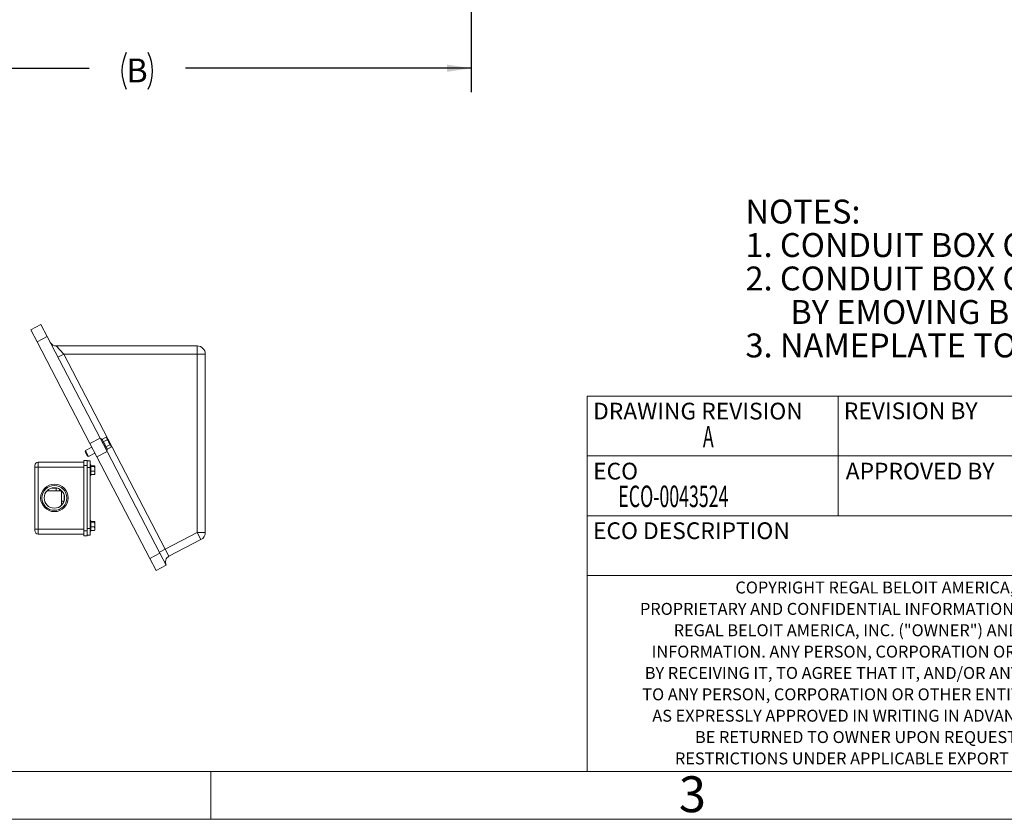
# Model space of a CAD drawing. Units: inches. Extents: x 0 to 16.8, y 0 to 10.8.
# Drawn here: x 3.7 to 7.8, y 0.3 to 3.6 of the extents above; entities that cross this region are included whole.
import ezdxf
from ezdxf.enums import TextEntityAlignment as Align

# ---------------------------------------------------------------- set-up
doc = ezdxf.new("R2010")
doc.units = ezdxf.units.IN
doc.header["$MEASUREMENT"] = 0
doc.linetypes.add('HIDDEN', pattern=[0.075, 0.05, -0.025])
for name, color, linetype in [('DIMENSION', 5, 'Continuous'), ('HIDDEN', 7, 'HIDDEN'), ('NOTES', 96, 'Continuous')]:
    doc.layers.add(name, color=color, linetype=linetype)
doc.styles.add('SLDTEXTSTYLE0', font='TXT', dxfattribs={"width": 0.605})
doc.dimstyles.new('SLDDIMSTYLE0', dxfattribs={"dimtxt": 0.1, "dimasz": 0.1, "dimexe": 0, "dimexo": 0.0625, "dimgap": 0.025, "dimtad": 0, "dimtih": 1, "dimtoh": 1, "dimlfac": 4.923077, "dimrnd": 1e-09, "dimzin": 12, "dimdsep": 46, "dimtxsty": 'SLDTEXTSTYLE0', "dimsah": 1, "dimcen": 0.09, "dimadec": 0, "dimazin": 3, "dimtfac": 1, "dimtofl": 0, "dimtmove": 0, "dimatfit": 3, "dimfxl": 1, "dimfrac": 2, "dimtolj": 1, "dimtzin": 12, "dimarcsym": 0})

# ---------------------------------------------------------------- blocks, each defined once
blk = doc.blocks.new('SW_NOTE_0')
at = {"color": 0, "linetype": 'Continuous', "lineweight": 0, "char_height": 0.05, "attachment_point": 2, "style": 'SLDTEXTSTYLE0'}
for s, insert in [('COPYRIGHT REGAL BELOIT AMERICA, INC. ALL RIGHTS RESERVED.', (1.1094, 0.0645)), ('PROPRIETARY AND CONFIDENTIAL INFORMATION - THIS DOCUMENT IS THE PROPERTY OF', (1.0968, -0.0249)), ('REGAL BELOIT AMERICA, INC. ("OWNER") AND CONTAINS OWNER\'S PROPRIETARY', (1.1049, -0.1143)), ('INFORMATION. ANY PERSON, CORPORATION OR OTHER FIRM RECEIVING IT IS DEEMED,', (1.0981, -0.2037)), ('BY RECEIVING IT, TO AGREE THAT IT, AND/OR ANY PART OF IT, SHALL NOT BE DISCLOSED', (1.1002, -0.293)), ('TO ANY PERSON, CORPORATION OR OTHER ENTITY, DUPLICATED, AND/OR USED, EXCEPT', (1.0994, -0.3824)), ('AS EXPRESSLY APPROVED IN WRITING IN ADVANCE BY OWNER. THIS DOCUMENT SHALL', (1.1051, -0.4718)), ('BE RETURNED TO OWNER UPON REQUEST. IT MAY BE SUBJECT TO CERTAIN', (1.1065, -0.5611)), ('RESTRICTIONS UNDER APPLICABLE EXPORT CONTROL LAWS AND REGULATIONS.', (1.1061, -0.6505))]:
    blk.add_mtext(s, dxfattribs=dict(at, insert=insert))
blk = doc.blocks.new('ConfStmt-Regal Beloit America-EN')
at = {"color": 7, "linetype": 'Continuous', "lineweight": 0}
blk.add_blockref('SW_NOTE_0', (0.5453, 0.7302), dxfattribs=at)
blk = doc.blocks.new('B-Format-EN')
at = {"color": 7, "linetype": 'Continuous', "lineweight": 0}
for p, q in [((6.05, 2.02), (6.05, 0.45)), ((6.05, 2.02), (16.55, 2.02)), ((6.05, 0.45), (6.05, 2.02)), ((7.1, 2.02), (7.1, 1.52)), ((6.05, 1.77), (9.41, 1.77)), ((6.05, 1.52), (9.41, 1.52)), ((6.05, 1.27), (9.41, 1.27)), ((0.45, 0.45), (16.55, 0.45)), ((4.475, 0.45), (4.475, 0.25)), ((6.05, 0.45), (16.55, 0.45)), ((0.25, 0.25), (16.75, 0.25))]:
    blk.add_line(p, q, dxfattribs=at)
at = {"color": 7, "linetype": 'Continuous'}
blk.add_blockref('ConfStmt-Regal Beloit America-EN', (6.05, 0.45), dxfattribs=at)
at = {"color": 7, "linetype": 'Continuous', "lineweight": 0, "style": 'SLDTEXTSTYLE0'}
for s, insert, char_height, attachment_point in [('DRAWING REVISION', (6.0745, 1.9926), 0.07, 1), ('REVISION BY', (7.1233, 1.9939), 0.07, 1), ('ECO', (6.0745, 1.7416), 0.07, 1), ('APPROVED BY', (7.1313, 1.7416), 0.07, 1), ('ECO DESCRIPTION', (6.074, 1.4923), 0.07, 1), ('3', (6.4899, 0.4299), 0.15, 2)]:
    blk.add_mtext(s, dxfattribs=dict(at, insert=insert, char_height=char_height, attachment_point=attachment_point))
at = {"color": 7, "linetype": 'Continuous', "lineweight": 0, "style": 'SLDTEXTSTYLE0', "width": 0.605}
for tag, height, p in [('AUTOATTR11', 0.09, (6.5338, 1.7778)), ('AUTOATTR14', 0.09, (8.6813, 1.7778)), ('AUTOATTR15', 0.09, (6.1799, 1.5279)), ('AUTOATTR17', 0.09, (8.6813, 1.5279)), ('AUTOATTR7', 0.09, (11.8857, 1.5249)), ('AUTOATTR5', 0.15, (14.265, 1.188)), ('AUTOATTR1', 0.15, (13.7269, 1.0085)), ('AUTOATTR9', 0.09, (11.8857, 1.0255)), ('AUTOATTR13', 0.15, (12.9559, 0.4361)), ('AUTOATTR3', 0.15, (14.1258, 0.4389)), ('AUTOATTR4', 0.09, (16.1008, 0.4908))]:
    blk.add_attdef(tag, text='', height=height, dxfattribs=at).set_placement(p, align=Align.BOTTOM_LEFT)
at = {"color": 7, "linetype": 'Continuous', "lineweight": 0}
for tag in ['AUTOATTR2', 'AUTOATTR10']:
    blk.add_attdef(tag, (0, 0), '', height=1, dxfattribs=at)
blk = doc.blocks.new('SW_NOTE_3')
at = {"layer": 'NOTES', "color": 0, "char_height": 0.1, "attachment_point": 1, "style": 'SLDTEXTSTYLE0'}
for s, insert in [('NOTES:', (0, 0.1289)), ('1. CONDUIT BOX CAN BEROTATED IN 90', (0, -0.0111)), ('%%d', (2.6792, -0.0111)), ('STEPS.', (2.7781, -0.0111)), ('2. CONDUIT BOX CAN BE MOUNTED ON OPPOSITE SIDE', (0, -0.1511)), ('%%d', (3.6183, -0.2911)), ('BY EMOVING BRACKETS AND TURNING FRAME 180', (0.1875, -0.2911)), ('.', (3.6797, -0.2911)), ('3. NAMEPLATE TO BE READ FROM CNDUIT BOX SIDE OF MOTOR.', (0, -0.4311))]:
    blk.add_mtext(s, dxfattribs=dict(at, insert=insert))
blk = doc.blocks.new('_D_2')
at = {"layer": 'DIMENSION'}
for p, q in [((2.7709, 4.8058), (2.7709, 3.292)), ((5.5639, 4.8058), (5.5639, 3.292)), ((2.7709, 3.392), (3.9661, 3.392)), ((5.5639, 3.392), (4.3686, 3.392))]:
    blk.add_line(p, q, dxfattribs=at)
for centre, start, end in [((4.275, 3.3806), 153.4349, 206.5651), ((4.0597, 3.3806), 333.4349, 26.5651)]:
    blk.add_arc(centre, 0.1716, start, end, dxfattribs=at)
for points in [[(2.7709, 3.392), (2.8709, 3.377), (2.8709, 3.407)], [(5.5639, 3.392), (5.4639, 3.407), (5.4639, 3.377)]]:
    blk.add_solid(points, dxfattribs=at)
at = {"layer": 'DIMENSION', "insert": (4.1215, 3.4327), "char_height": 0.1, "attachment_point": 1, "style": 'SLDTEXTSTYLE0'}
blk.add_mtext('B', dxfattribs=at)

msp = doc.modelspace()

# ---------------------------------------------------------------- linework, layer by layer
at = {"color": 7, "linetype": 'Continuous', "lineweight": 15}
for p, q in [((3.72185, 2.29792), (3.76454, 2.32014)), ((3.76454, 2.32014), (3.79095, 2.2694)), ((3.74826, 2.24717), (3.72185, 2.29792)), ((3.79095, 2.2694), (3.74826, 2.24717)), ((4.01235, 1.84409), (3.79095, 2.2694)), ((3.96966, 1.82187), (3.74826, 2.24717)), ((3.82802, 2.23006), (3.85991, 2.19615)), ((3.82802, 2.23006), (4.41821, 2.23006)), ((4.41821, 2.23006), (4.41821, 2.19615)), ((3.83565, 2.18353), (3.85991, 2.19615)), ((3.85991, 2.19615), (4.28455, 1.38042)), ((4.41821, 2.19615), (3.85991, 2.19615)), ((4.41821, 1.45001), (4.41821, 2.19615)), ((4.45212, 2.19615), (4.41821, 2.19615)), ((4.45212, 2.19615), (4.45212, 1.45001)), ((4.01235, 1.84409), (3.96966, 1.82187)), ((3.99826, 1.76693), (3.96966, 1.82187)), ((4.04095, 1.78915), (4.01235, 1.84409)), ((4.0367, 1.84824), (4.01989, 1.83949)), ((4.04205, 1.83782), (4.02523, 1.82906)), ((4.05287, 1.81704), (4.03605, 1.80828)), ((4.03985, 1.84527), (4.0367, 1.84824)), ((4.05772, 1.81095), (4.03985, 1.84527)), ((3.9505, 1.79236), (3.9491, 1.78794)), ((3.9587, 1.7695), (3.9491, 1.78794)), ((3.97766, 1.8065), (3.9505, 1.79236)), ((3.9505, 1.79236), (3.96312, 1.76811)), ((3.96312, 1.76811), (3.99029, 1.78225)), ((4.04095, 1.78915), (3.99826, 1.76693)), ((4.26235, 1.36384), (4.04095, 1.78915)), ((4.05834, 1.80668), (4.04153, 1.79793)), ((4.05834, 1.80668), (4.05772, 1.81095)), ((3.95801, 1.75086), (3.94434, 1.75086)), ((3.94434, 1.75086), (3.94434, 1.73008)), ((3.95801, 1.73008), (3.94434, 1.73008)), ((3.94434, 1.73008), (3.94434, 1.45664)), ((3.95801, 1.75086), (3.95801, 1.73008)), ((3.97032, 1.74976), (3.95801, 1.74976)), ((3.95801, 1.73008), (3.95801, 1.45664)), ((3.9587, 1.7695), (3.96312, 1.76811)), ((3.97032, 1.72242), (3.97032, 1.74976)), ((3.9736, 1.70662), (3.9736, 1.73079)), ((4.21966, 1.34162), (3.99826, 1.76693)), ((3.97032, 1.72242), (3.95801, 1.72242)), ((3.97032, 1.46648), (3.97032, 1.72242)), ((3.9883, 1.72898), (3.9736, 1.72898)), ((3.9883, 1.72534), (3.9736, 1.72534)), ((3.9883, 1.70675), (3.9736, 1.70675)), ((3.9736, 1.68999), (3.9736, 1.70662)), ((3.9883, 1.6918), (3.9736, 1.6918)), ((3.98973, 1.72762), (3.98965, 1.72775)), ((3.98973, 1.7276), (3.98973, 1.72762)), ((3.98973, 1.72672), (3.98973, 1.7276)), ((3.98973, 1.71828), (3.98973, 1.72672)), ((3.98973, 1.71381), (3.98973, 1.71828)), ((3.98973, 1.70108), (3.98973, 1.71381)), ((3.98973, 1.69748), (3.98973, 1.70108)), ((3.98973, 1.69318), (3.98973, 1.69748)), ((3.79015, 1.62449), (3.8284, 1.62449)), ((3.80988, 1.63593), (3.8284, 1.63593)), ((3.8284, 1.62449), (3.8284, 1.63593)), ((3.8284, 1.63593), (3.83162, 1.63593)), ((3.84153, 1.62449), (3.8284, 1.62449)), ((3.84153, 1.63195), (3.84153, 1.62449)), ((3.84153, 1.62449), (3.84431, 1.62449)), ((3.85087, 1.61792), (3.85087, 1.58036)), ((3.85087, 1.56724), (3.85087, 1.58036)), ((3.85388, 1.56724), (3.85087, 1.56724)), ((3.86231, 1.60498), (3.86231, 1.58392)), ((3.9736, 1.47366), (3.9736, 1.49782)), ((3.9883, 1.49601), (3.9736, 1.49601)), ((3.9883, 1.49237), (3.9736, 1.49237)), ((3.98973, 1.49465), (3.98965, 1.49478)), ((3.98973, 1.49463), (3.98973, 1.49465)), ((3.98973, 1.49375), (3.98973, 1.49463)), ((3.98973, 1.48532), (3.98973, 1.49375)), ((3.98973, 1.48084), (3.98973, 1.48532)), ((3.95801, 1.45664), (3.94434, 1.45664)), ((3.94434, 1.45664), (3.94434, 1.43586)), ((3.97032, 1.46648), (3.95801, 1.46648)), ((3.95801, 1.45664), (3.95801, 1.43586)), ((3.97032, 1.43914), (3.97032, 1.46648)), ((3.9883, 1.47378), (3.9736, 1.47378)), ((3.9736, 1.45702), (3.9736, 1.47366)), ((3.9883, 1.45883), (3.9736, 1.45883)), ((3.98973, 1.46811), (3.98973, 1.48084)), ((3.98973, 1.46451), (3.98973, 1.46811)), ((3.98973, 1.46021), (3.98973, 1.46451)), ((4.28455, 1.38042), (4.41821, 1.45001)), ((4.45212, 1.45001), (4.41821, 1.45001)), ((4.41821, 1.45001), (4.43387, 1.41993)), ((3.95801, 1.43586), (3.94434, 1.43586)), ((3.97032, 1.43914), (3.95801, 1.43914)), ((4.43387, 1.41993), (4.3002, 1.35035)), ((4.21966, 1.34162), (4.26235, 1.36384)), ((4.26029, 1.3678), (4.28455, 1.38042)), ((4.26235, 1.36384), (4.28877, 1.3131)), ((4.28455, 1.38042), (4.3002, 1.35035)), ((4.24608, 1.29088), (4.21966, 1.34162)), ((4.28877, 1.3131), (4.24608, 1.29088))]:
    msp.add_line(p, q, dxfattribs=at)
at = {"color": 8, "linetype": 'Continuous', "lineweight": 15}
for p, q in [((3.84431, 1.62449), (3.84431, 1.63027)), ((3.85087, 1.61792), (3.85663, 1.61792)), ((3.85087, 1.58036), (3.86124, 1.58036))]:
    msp.add_line(p, q, dxfattribs=at)
at = {"color": 7, "linetype": 'Continuous', "lineweight": 15}
for radius in [0.05742, 0.0519, 0.04288]:
    msp.add_circle((3.82075, 1.59445), radius, dxfattribs=at)
for centre, radius, start, end in [((3.82802, 2.2574), 0.02734, 207.5, 270), ((4.41821, 2.19615), 0.03391, 0, 90), ((4.013, 1.83099), 0.01094, 51.50852, 87.5), ((4.03062, 1.79715), 0.01094, 327.5, 4.78468), ((3.97032, 1.73079), 0.00328, 0, 90), ((3.97032, 1.68999), 0.00328, 270, 0), ((3.84431, 1.61792), 0.00656, 0, 90), ((3.97032, 1.49782), 0.00328, 0, 90), ((3.97032, 1.45702), 0.00328, 270, 0), ((4.41821, 1.45001), 0.03391, 297.5, 0), ((4.31283, 1.3261), 0.02734, 117.5, 207.5)]:
    msp.add_arc(centre, radius, start, end, dxfattribs=at)
for points, knots in [([(4.02523, 1.82906), (4.0249, 1.83044), (4.02424, 1.83323), (4.0224, 1.83671), (4.02066, 1.83864), (4.01989, 1.83949)], [0, 0, 0, 0, 0.3540764, 0.715107, 1, 1, 1, 1]), ([(4.03605, 1.80828), (4.03493, 1.81129), (4.03357, 1.81497), (4.03049, 1.82088), (4.02835, 1.82502), (4.02595, 1.82812), (4.02523, 1.82906)], [0, 0, 0, 0, 0.4088167, 0.4997563, 0.8493648, 1, 1, 1, 1]), ([(4.04205, 1.83782), (4.04165, 1.83977), (4.04084, 1.84375), (4.0381, 1.84673), (4.0367, 1.84824)], [0, 0, 0, 0, 0.4920449, 1, 1, 1, 1]), ([(4.05287, 1.81704), (4.05174, 1.82023), (4.04944, 1.8267), (4.04532, 1.83344), (4.04265, 1.83702), (4.04205, 1.83782)], [0, 0, 0, 0, 0.4311347, 0.8728602, 1, 1, 1, 1]), ([(4.05834, 1.80668), (4.05792, 1.80862), (4.05707, 1.81258), (4.05428, 1.81554), (4.05287, 1.81704)], [0, 0, 0, 0, 0.4919717, 1, 1, 1, 1]), ([(4.04153, 1.79793), (4.04114, 1.79938), (4.04035, 1.80231), (4.0385, 1.80579), (4.03673, 1.80759), (4.03605, 1.80828)], [0, 0, 0, 0, 0.3768144, 0.7606429, 1, 1, 1, 1]), ([(3.98973, 1.7276), (3.98964, 1.72777), (3.98937, 1.72823), (3.98872, 1.72869), (3.9883, 1.72898)], [0, 0, 0, 0, 0.3635075, 1, 1, 1, 1]), ([(3.9883, 1.72534), (3.98861, 1.72555), (3.98928, 1.726), (3.98957, 1.72647), (3.98973, 1.72672)], [0, 0, 0, 0, 0.4622695, 1, 1, 1, 1]), ([(3.98973, 1.71828), (3.9897, 1.71861), (3.98948, 1.721), (3.98885, 1.72333), (3.9883, 1.72534)], [0, 0, 0, 0, 0.137881, 1, 1, 1, 1]), ([(3.9883, 1.70675), (3.98847, 1.70733), (3.98916, 1.70964), (3.98949, 1.71202), (3.98973, 1.71381)], [0, 0, 0, 0, 0.2482492, 1, 1, 1, 1]), ([(3.98973, 1.70108), (3.9897, 1.70134), (3.98948, 1.70326), (3.98885, 1.70514), (3.9883, 1.70675)], [0, 0, 0, 0, 0.137881, 1, 1, 1, 1]), ([(3.9883, 1.6918), (3.98847, 1.69226), (3.98916, 1.69412), (3.98949, 1.69604), (3.98973, 1.69748)], [0, 0, 0, 0, 0.2482492, 1, 1, 1, 1]), ([(3.98973, 1.69318), (3.98964, 1.69301), (3.98937, 1.69255), (3.98872, 1.69209), (3.9883, 1.6918)], [0, 0, 0, 0, 0.36350748, 1, 1, 1, 1]), ([(3.98973, 1.49463), (3.98964, 1.4948), (3.98937, 1.49526), (3.98872, 1.49572), (3.9883, 1.49601)], [0, 0, 0, 0, 0.3635075, 1, 1, 1, 1]), ([(3.9883, 1.49237), (3.98861, 1.49258), (3.98928, 1.49303), (3.98957, 1.4935), (3.98973, 1.49375)], [0, 0, 0, 0, 0.4622695, 1, 1, 1, 1]), ([(3.98973, 1.48532), (3.9897, 1.48564), (3.98948, 1.48803), (3.98885, 1.49036), (3.9883, 1.49237)], [0, 0, 0, 0, 0.137881, 1, 1, 1, 1]), ([(3.9883, 1.47378), (3.98847, 1.47436), (3.98916, 1.47667), (3.98949, 1.47905), (3.98973, 1.48084)], [0, 0, 0, 0, 0.24824921, 1, 1, 1, 1]), ([(3.98973, 1.46811), (3.9897, 1.46837), (3.98948, 1.47029), (3.98885, 1.47217), (3.9883, 1.47378)], [0, 0, 0, 0, 0.137881, 1, 1, 1, 1]), ([(3.9883, 1.45883), (3.98847, 1.45929), (3.98916, 1.46115), (3.98949, 1.46307), (3.98973, 1.46451)], [0, 0, 0, 0, 0.2482492, 1, 1, 1, 1]), ([(3.98973, 1.46021), (3.98964, 1.46004), (3.98937, 1.45958), (3.98872, 1.45912), (3.9883, 1.45883)], [0, 0, 0, 0, 0.3635075, 1, 1, 1, 1])]:
    msp.add_open_spline(points, degree=3, knots=knots, dxfattribs=at)
at = {"layer": 'HIDDEN', "linetype": 'Continuous', "lineweight": 15}
for p, q in [((3.73872, 1.72351), (3.73872, 1.73008)), ((3.75294, 1.7443), (3.75294, 1.72351)), ((3.75294, 1.7443), (3.94434, 1.7443)), ((3.73872, 1.72351), (3.75294, 1.72351)), ((3.73872, 1.4643), (3.73872, 1.72351)), ((3.75294, 1.72351), (3.75294, 1.4643)), ((3.75294, 1.72351), (3.94434, 1.72351)), ((3.73872, 1.45773), (3.73872, 1.4643)), ((3.73872, 1.4643), (3.75294, 1.4643)), ((3.75294, 1.4643), (3.75294, 1.44351)), ((3.75294, 1.4643), (3.94434, 1.4643)), ((3.75294, 1.44351), (3.94434, 1.44351))]:
    msp.add_line(p, q, dxfattribs=at)
for centre, start, end in [((3.75294, 1.73008), 90, 180), ((3.75294, 1.45773), 180, 270)]:
    msp.add_arc(centre, 0.01422, start, end, dxfattribs=at)

# ---------------------------------------------------------------- block references
at = {"color": 7, "linetype": 'Continuous'}
ref = msp.add_blockref('B-Format-EN', (0, 0), dxfattribs=at)
ref.add_attrib('AUTOATTR11', 'A', dxfattribs={"color": 7, "linetype": 'Continuous', "lineweight": 0, "height": 0.09, "style": 'SLDTEXTSTYLE0', "width": 0.605}).set_placement((6.53378, 1.77777), align=Align.BOTTOM_LEFT)
ref.add_attrib('AUTOATTR15', 'ECO-0043524', dxfattribs={"color": 7, "linetype": 'Continuous', "lineweight": 0, "height": 0.09, "style": 'SLDTEXTSTYLE0', "width": 0.605}).set_placement((6.1799, 1.52794), align=Align.BOTTOM_LEFT)
at = {"layer": 'NOTES'}
msp.add_blockref('SW_NOTE_3', (6.71182, 2.71352), dxfattribs=at)

# ---------------------------------------------------------------- dimensions: what is measured, and where the dimension line sits
at = {"layer": 'DIMENSION'}
dim = msp.add_linear_dim(base=(2.77089, 3.39201), p1=(5.56386, 4.88576), p2=(2.77089, 4.88576), text='(B)', dimstyle='SLDDIMSTYLE0', dxfattribs=at)
dim.commit()
dim.dimension.update_dxf_attribs({"geometry": '_D_2', "text_midpoint": (4.16738, 3.39201), "dimtype": 160})

doc.saveas('drawing.dxf')
